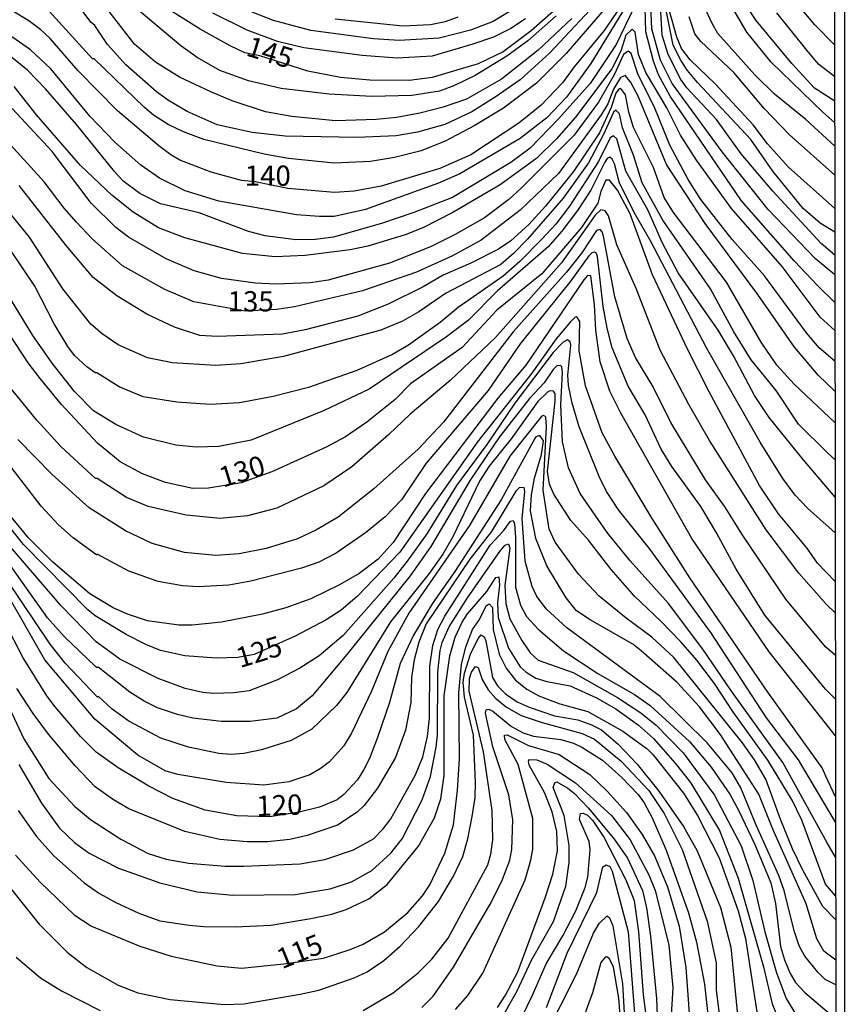
# Model space of a CAD drawing. Units: millimetres. Extents: x 185533 to 187948, y 1671515 to 1674290.
# Drawn here: x 187846 to 187948, y 1672716 to 1672837 of the extents above; entities that cross this region are included whole.
import ezdxf
from ezdxf.enums import TextEntityAlignment as Align

# ---------------------------------------------------------------- set-up
doc = ezdxf.new("R2010")
doc.units = ezdxf.units.MM
for name, color, linetype in [('IMAGEM', 7, 'Continuous'), ('V-CURVA_DE_NIVEL', 4, 'Continuous'), ('V-CURVA_MESTRA', 1, 'Continuous'), ('V-TEXTO_DE_ALTIMETRIA', 7, 'Continuous'), ('X-LIMITE_5000', 6, 'Continuous')]:
    doc.layers.add(name, color=color, linetype=linetype)
picture_1 = doc.add_image_def('image1.jpg', size_in_pixel=(4023, 4623))

msp = doc.modelspace()

# ---------------------------------------------------------------- linework, layer by layer
at = {"layer": 'V-CURVA_DE_NIVEL'}
for points in [[(187912.01, 1672837.94), (187908.52, 1672834.87), (187905.97, 1672832.98), (187902.03, 1672830.58), (187899.5, 1672829.34), (187897.65, 1672828.65), (187894.26, 1672828.14), (187889.3, 1672827.98), (187884.06, 1672828.3), (187878.17, 1672828.97), (187874.14, 1672829.91), (187870.59, 1672831.22), (187867.82, 1672832.81), (187865.81, 1672834.25), (187855, 1672843.36)], [(187918.07, 1672840.68), (187911.19, 1672833.35), (187907.6, 1672830.06), (187904.52, 1672827.9), (187901.63, 1672826.11), (187898.32, 1672824.54), (187894.96, 1672823.6), (187892.31, 1672823.16), (187887.51, 1672822.96), (187878.65, 1672823.13), (187874.56, 1672823.58), (187870.27, 1672824.5), (187866.57, 1672826.16), (187864.26, 1672827.5), (187862.79, 1672828.59), (187859.01, 1672831.88), (187856.77, 1672834.41), (187855.19, 1672836.73), (187854.71, 1672837.16), (187852.03, 1672840.76)], [(187913.95, 1672837.61), (187909.79, 1672833.71), (187905.29, 1672830.12), (187900.98, 1672827.67), (187898.1, 1672826.68), (187895.22, 1672825.93), (187892.34, 1672825.42), (187889.85, 1672825.18), (187884.83, 1672825.01), (187879.45, 1672825.52), (187876.22, 1672826.13), (187872.13, 1672827.48), (187869.47, 1672828.56), (187865.64, 1672830.39), (187862.69, 1672832.22), (187860.1, 1672834.44), (187855.29, 1672840.66)], [(187909.2, 1672840.26), (187904.27, 1672837.24), (187901.46, 1672836.17), (187897.62, 1672835.18), (187892.69, 1672834.9), (187889.53, 1672835.11), (187881.79, 1672836.14), (187877.21, 1672837.36), (187874.56, 1672838.39)], [(187946.36, 1672811.29), (187944.55, 1672812.41), (187942.45, 1672814.21), (187938.73, 1672818.8), (187936.02, 1672822.7), (187929.44, 1672829.72), (187928.19, 1672831.18), (187927.42, 1672832.38), (187926.46, 1672834.33), (187925.33, 1672839.9)], [(187946.33, 1672834.36), (187943.89, 1672836.81), (187941.03, 1672840.25)], [(187920.56, 1672839.04), (187916.31, 1672832.06), (187913.29, 1672827.93), (187910.86, 1672825.39), (187907.58, 1672822.84), (187900.14, 1672818.48), (187897.55, 1672817.31), (187888.53, 1672814.1), (187884.67, 1672813.24), (187882.87, 1672813.21), (187880.03, 1672813.43), (187870.46, 1672815.12), (187866.34, 1672816.37), (187863.18, 1672817.95), (187860.85, 1672819.55), (187857.65, 1672822.38), (187854.58, 1672825.58), (187849.79, 1672831.39), (187847.26, 1672833.75), (187843.18, 1672836.57)], [(187921.59, 1672838.93), (187919.43, 1672834.41), (187916.21, 1672829.58), (187912.36, 1672825.29), (187908.82, 1672821.65), (187906.46, 1672819.87), (187899.25, 1672815.58), (187894.48, 1672813.73), (187890.52, 1672812.37), (187884.6, 1672810.68), (187882.36, 1672810.4), (187879.96, 1672810.36), (187876.19, 1672810.84), (187874.11, 1672811.38), (187868.07, 1672813.69), (187863.27, 1672814.77), (187860.74, 1672816.06), (187858.66, 1672817.63), (187857.6, 1672818.75), (187852.95, 1672824.57), (187849.11, 1672828.96), (187846.91, 1672831.23), (187844.11, 1672833.51)], [(187918.17, 1672838.98), (187913.27, 1672833.29), (187909.61, 1672829.63), (187905.55, 1672826.55), (187901.94, 1672824.38), (187898.35, 1672822.49), (187895.38, 1672821.33), (187892.12, 1672820.47), (187889.14, 1672820), (187884.67, 1672819.79), (187879.04, 1672820.37), (187876.06, 1672820.88), (187868.61, 1672822.72), (187866.12, 1672823.64), (187864.23, 1672824.54), (187862.44, 1672825.69), (187861.3, 1672826.64), (187855.13, 1672832.62), (187854.92, 1672832.62), (187849.58, 1672838.5)], [(187946.37, 1672802.65), (187944.21, 1672804.73), (187941.4, 1672807.73), (187934.87, 1672815.15), (187926.08, 1672828.03), (187924.64, 1672830.68), (187924.03, 1672832.35), (187923.06, 1672835.96), (187922.98, 1672838.94)], [(187946.36, 1672806.03), (187943.99, 1672808.02), (187938.14, 1672814.09), (187932.47, 1672821.2), (187926.33, 1672829.58), (187924.86, 1672832.48), (187923.83, 1672836.35), (187923.7, 1672839.22)], [(187946.36, 1672814.22), (187940.63, 1672819.29), (187938.06, 1672822.16), (187936.3, 1672824.51), (187931.66, 1672829.52), (187928.54, 1672832.52), (187927.47, 1672833.91), (187926.88, 1672835.29), (187925.95, 1672838.68)], [(187946.34, 1672821.9), (187942.79, 1672825.15), (187938.94, 1672828.3), (187936.5, 1672830.67), (187931.96, 1672835.77), (187931.23, 1672836.98), (187930.35, 1672838.9)], [(187946.34, 1672827.43), (187943.83, 1672829.04), (187941.06, 1672832.06), (187936.66, 1672837.34), (187935.85, 1672838.58)], [(187908.24, 1672837.57), (187906.45, 1672836.39), (187904.3, 1672835.32), (187901.78, 1672834.44), (187896.75, 1672832.98), (187892.44, 1672832.72), (187888.12, 1672833.04), (187880.96, 1672833.99), (187877.72, 1672834.79), (187873.98, 1672836.18), (187869.73, 1672838.26)], [(187899.92, 1672837.77), (187898.35, 1672837.19), (187896.53, 1672836.82), (187893.14, 1672836.65), (187884.79, 1672837.51)], [(187946.35, 1672818.32), (187940.71, 1672823.32), (187937.71, 1672826.46), (187933.91, 1672830.97), (187929.84, 1672834.77), (187929.12, 1672835.71), (187928.41, 1672837.82)], [(187946.34, 1672830.4), (187944.35, 1672831.96), (187942.9, 1672833.69), (187939.19, 1672838.3)], [(187946.37, 1672799.19), (187944.53, 1672800.85), (187939.85, 1672807.06), (187933.61, 1672814.21), (187929.31, 1672820.16), (187927.36, 1672823.23), (187925.66, 1672826.62), (187923.06, 1672830.97), (187922.16, 1672833.15), (187921.76, 1672835.9), (187921.41, 1672836.28), (187920.6, 1672835.53), (187920, 1672833.59), (187918.9, 1672831.42), (187914.42, 1672825.47), (187912.06, 1672822.78), (187909.64, 1672820.4), (187905.13, 1672817.11), (187899.28, 1672813.7), (187895.6, 1672811.84), (187893.43, 1672810.97), (187888.82, 1672809.57), (187886.65, 1672809.14), (187881.12, 1672808.42), (187877.41, 1672808.25), (187873.38, 1672808.68), (187866.28, 1672810.58), (187863.04, 1672811.83), (187859.91, 1672813.75), (187857.28, 1672815.84), (187853.45, 1672819.5), (187848, 1672825.76), (187845.26, 1672829.25)], [(187946.38, 1672795.36), (187944.43, 1672797.07), (187942.87, 1672798.91), (187937.69, 1672805.93), (187933.69, 1672810.39), (187929.85, 1672815.3), (187928.29, 1672817.8), (187926.01, 1672821.99), (187924.1, 1672826.75), (187922.14, 1672830.65), (187921.25, 1672833.31), (187920.89, 1672833.58), (187920.32, 1672833.18), (187919.17, 1672830.65), (187917.24, 1672827.29), (187914.24, 1672823.23), (187907.72, 1672816.72), (187906.19, 1672815.31), (187903.21, 1672813.06), (187899.57, 1672811), (187896.53, 1672809.51), (187891.48, 1672807.48), (187883.96, 1672805.4), (187881.72, 1672805.05), (187877.5, 1672804.89), (187875.01, 1672805.03), (187870.82, 1672805.59), (187867.43, 1672806.53), (187864, 1672808), (187859.33, 1672810.68), (187857.77, 1672811.86), (187854.73, 1672814.88), (187849.93, 1672821.22), (187845.02, 1672826.54)], [(187946.38, 1672787.82), (187941.35, 1672792.59), (187939.19, 1672794.93), (187937.3, 1672797.74), (187932.99, 1672805.16), (187926.49, 1672813.7), (187925.34, 1672815.56), (187924.02, 1672819.27), (187921.56, 1672824.19), (187920.96, 1672826.05), (187920.58, 1672828.19), (187919.99, 1672828.97), (187919.79, 1672828.94), (187919.36, 1672828.41), (187918.79, 1672826.65), (187917.37, 1672823.52), (187914.18, 1672818.75), (187910.73, 1672814.48), (187908.65, 1672812.23), (187906.43, 1672810.24), (187904.91, 1672809.21), (187901.52, 1672807.49), (187898.1, 1672806.02), (187895.64, 1672804.58), (187891.32, 1672802.44), (187887.58, 1672800.97), (187881.12, 1672799.27), (187878.33, 1672798.75), (187870.27, 1672798.44), (187868.13, 1672798.59), (187865.03, 1672799.61), (187861.61, 1672801.22), (187857.9, 1672803.46), (187854.99, 1672805.72), (187851.68, 1672809.65), (187845.88, 1672817.06)], [(187946.38, 1672783.27), (187945.42, 1672784.17), (187941.88, 1672787.64), (187939.13, 1672791.79), (187936.04, 1672795.57), (187933.93, 1672799.02), (187931.04, 1672804.33), (187925.15, 1672812.77), (187922.62, 1672817.38), (187921.54, 1672820.77), (187920.19, 1672824.16), (187919.83, 1672825.86), (187919.37, 1672826.33), (187919.07, 1672826.07), (187917.89, 1672823.42), (187915.99, 1672819.84), (187912.87, 1672815.47), (187908.48, 1672810.42), (187906.78, 1672808.66), (187905.23, 1672807.33), (187898.39, 1672803.74), (187895.09, 1672801.48), (187893.08, 1672800.33), (187890.42, 1672799.23), (187878.43, 1672795.98), (187873.18, 1672795.1), (187870.05, 1672794.88), (187864.77, 1672795.23), (187861.67, 1672795.84), (187858.07, 1672797.42), (187856.1, 1672798.78), (187854.69, 1672799.98), (187851.27, 1672804.31), (187847.17, 1672810.7), (187843.56, 1672815.09)], [(187946.39, 1672778.69), (187942.45, 1672783.3), (187938.26, 1672788.47), (187936.47, 1672791.19), (187933.88, 1672796.08), (187932, 1672799.25), (187927.07, 1672806.31), (187925.12, 1672809.93), (187923.32, 1672814.05), (187920.61, 1672818.79), (187919.52, 1672822.78), (187919.09, 1672823.15), (187918.68, 1672822.93), (187917.24, 1672820), (187913.66, 1672814.5), (187911.99, 1672812.29), (187910.27, 1672810.42), (187907.56, 1672807.67), (187905.49, 1672805.89), (187899.97, 1672802.02), (187897.75, 1672800.18), (187893.84, 1672797.37), (187891.86, 1672796.22), (187887.48, 1672794.28), (187881.53, 1672792.19), (187877.15, 1672791.05), (187873.02, 1672790.27), (187869.41, 1672790.08), (187865.28, 1672790.35), (187861.16, 1672791.04), (187858.2, 1672792.27), (187855.46, 1672793.98), (187855.22, 1672793.96), (187854.22, 1672794.73), (187852.71, 1672796.1), (187851.88, 1672797.2), (187850.17, 1672800.01), (187847.79, 1672804.65), (187844.77, 1672809.16)], [(187946.4, 1672774.26), (187942.97, 1672777.33), (187941.48, 1672778.9), (187939.96, 1672780.98), (187937.14, 1672785.43), (187930.54, 1672797.04), (187923.64, 1672810.22), (187921.79, 1672813.45), (187919.81, 1672817.32), (187919.22, 1672819.71), (187918.93, 1672820.29), (187918.64, 1672820.51), (187918.31, 1672820.35), (187918.03, 1672819.9), (187916.29, 1672816.45), (187914.65, 1672813.96), (187912.73, 1672811.41), (187911.06, 1672809.51), (187904.79, 1672804.09), (187901.22, 1672800.46), (187898.51, 1672798.43), (187889.01, 1672791.97), (187883.45, 1672789.33), (187874.46, 1672785.7), (187870.46, 1672784.91), (187867.68, 1672784.84), (187865.19, 1672785.07), (187861.19, 1672786.05), (187857.8, 1672787.6), (187855.05, 1672789.31), (187852.71, 1672791.67), (187849.96, 1672795.18), (187847.58, 1672798.57), (187841.7, 1672808.14)], [(187946.41, 1672764.42), (187945.33, 1672765.44), (187941.94, 1672769.32), (187937.88, 1672774.66), (187930.91, 1672785.65), (187928.35, 1672790.1), (187924.83, 1672796.78), (187921.88, 1672804.36), (187919.52, 1672809.74), (187918.49, 1672813.32), (187918.08, 1672813.94), (187917.54, 1672814.04), (187916.82, 1672813.4), (187912.7, 1672807.54), (187904.54, 1672798.33), (187898.95, 1672793.05), (187894.06, 1672788.9), (187891.43, 1672786.4), (187886.84, 1672782.42), (187883.39, 1672780.08), (187877.6, 1672777.32), (187874.01, 1672776.36), (187870.62, 1672776.04), (187866.44, 1672776.44), (187861.77, 1672777.51), (187859.11, 1672778.61), (187855.49, 1672780.98), (187855.3, 1672780.98), (187851.06, 1672784.85), (187848.07, 1672788.15), (187840.14, 1672797.81)], [(187946.41, 1672759.23), (187945.19, 1672760.25), (187940.31, 1672766.11), (187934.94, 1672774.08), (187932.86, 1672777.43), (187930.41, 1672780.82), (187926.14, 1672787.86), (187923.97, 1672792.24), (187921.79, 1672795.86), (187920.79, 1672798.19), (187919.25, 1672803.34), (187917.85, 1672810.82), (187917.7, 1672811.34), (187917.43, 1672811.64), (187916.98, 1672811.52), (187915.19, 1672808.74), (187913.31, 1672806.38), (187906.75, 1672799.02), (187898.15, 1672787.92), (187895.03, 1672784.58), (187889.56, 1672779.7), (187885.16, 1672776.2), (187882.49, 1672774.63), (187880.16, 1672773.56), (187876.29, 1672772.34), (187872.96, 1672771.69), (187870.11, 1672771.47), (187866.24, 1672771.85), (187862.25, 1672772.97), (187858.98, 1672774.54), (187854.49, 1672777.37), (187849.93, 1672781.48), (187845.72, 1672785.78)], [(187946.42, 1672753.82), (187945.22, 1672755.04), (187937.75, 1672764.16), (187934.2, 1672769.79), (187931.79, 1672774.3), (187929.85, 1672777.53), (187926.27, 1672782.45), (187924.98, 1672784.6), (187922.98, 1672788.82), (187920.9, 1672792.34), (187918.93, 1672797.07), (187918.29, 1672799.47), (187917.81, 1672802.16), (187917.11, 1672808.3), (187917, 1672808.68), (187916.76, 1672808.82), (187916.41, 1672808.77), (187916.05, 1672808.39), (187913.85, 1672805.29), (187907.58, 1672797.55), (187903.64, 1672791.79), (187896.01, 1672782.87), (187892.98, 1672778.36), (187890.95, 1672776.23), (187888.52, 1672774.28), (187884.93, 1672771.77), (187882.81, 1672770.68), (187880.64, 1672769.95), (187874.4, 1672768.31), (187871.71, 1672767.85), (187867.91, 1672767.63), (187865.99, 1672767.74), (187863.01, 1672768.27), (187859.4, 1672769.58), (187855.5, 1672771.64), (187855.43, 1672771.53), (187852.52, 1672773.67), (187850.73, 1672775.27), (187848.6, 1672777.56), (187840.88, 1672787.52)], [(187946.42, 1672749.28), (187938.26, 1672759.63), (187928.73, 1672773.58), (187919.94, 1672789.08), (187918.63, 1672791.73), (187917.46, 1672795.34), (187916.9, 1672799.25), (187916.73, 1672802.38), (187916.28, 1672805.93), (187915.89, 1672805.96), (187915.45, 1672805.42), (187908.3, 1672794.91), (187904.86, 1672790.85), (187895.95, 1672779.13), (187891.94, 1672773.08), (187890.08, 1672771.03), (187887.77, 1672769.29), (187885.34, 1672767.87), (187881.82, 1672766.16), (187878.72, 1672765.04), (187875.84, 1672764.27), (187870.82, 1672763.28), (187867.2, 1672762.91), (187865.54, 1672762.9), (187861.7, 1672763.44), (187859.24, 1672764.25), (187857.45, 1672765.05), (187854.57, 1672766.78), (187850.04, 1672770.68), (187846.99, 1672773.72), (187844.57, 1672776.66)], [(187946.43, 1672738.67), (187941.88, 1672746.35), (187937.94, 1672751.5), (187931.1, 1672761.99), (187923.49, 1672772.38), (187919.71, 1672777.11), (187918.23, 1672779.35), (187917.32, 1672781.21), (187914.87, 1672787.35), (187913.99, 1672790.26), (187913.56, 1672792.4), (187913.48, 1672793.68), (187913.82, 1672797.39), (187913.77, 1672797.8), (187913.42, 1672798.03), (187912.9, 1672797.76), (187911.64, 1672796.49), (187906.95, 1672790.23), (187903.47, 1672785.15), (187899.74, 1672780.09), (187896.08, 1672774.14), (187893.81, 1672770.94), (187892.04, 1672768.7), (187885.78, 1672761.65), (187882.82, 1672759.12), (187880.44, 1672757.6), (187877.72, 1672756.18), (187874.21, 1672754.84), (187872.32, 1672754.58), (187869.86, 1672754.5), (187868.51, 1672754.61), (187866.31, 1672755.11), (187862.98, 1672756.34), (187858.28, 1672758.72), (187855.38, 1672760.85), (187851.03, 1672765.28), (187844.01, 1672773.45)], [(187946.44, 1672734.37), (187945.43, 1672736.12), (187939.93, 1672745.99), (187933.61, 1672754.79), (187930.11, 1672759.97), (187925.86, 1672765.6), (187921.15, 1672770.84), (187918.33, 1672774.33), (187914.98, 1672779.13), (187913.56, 1672782.29), (187912.79, 1672785.49), (187912.61, 1672790.03), (187912.79, 1672794), (187912.73, 1672794.72), (187912.58, 1672794.88), (187912.11, 1672794.83), (187911.65, 1672794.38), (187910.55, 1672792.75), (187908.76, 1672790.83), (187905.03, 1672786.11), (187901.42, 1672780.76), (187896.58, 1672772.6), (187894.05, 1672768.97), (187886.26, 1672759.3), (187881.96, 1672754.21), (187880.03, 1672752.61), (187877.6, 1672751.48), (187874.33, 1672751.06), (187870.82, 1672751.06), (187867.27, 1672751.48), (187865.38, 1672751.91), (187862.93, 1672752.74), (187861.27, 1672753.54), (187859.49, 1672754.68), (187855.6, 1672757.73), (187855.5, 1672757.65), (187855.29, 1672757.82), (187851.4, 1672761.52), (187849.38, 1672763.82), (187839.66, 1672777.43)], [(187946.45, 1672729.58), (187945.2, 1672731.01), (187942.31, 1672738.89), (187941.11, 1672741.36), (187938.12, 1672746.28), (187933.77, 1672752.3), (187931.53, 1672755.72), (187929.36, 1672758.6), (187927.38, 1672760.87), (187924.98, 1672763.38), (187921.67, 1672766.5), (187918.79, 1672769.77), (187916.02, 1672773.37), (187913.83, 1672775.81), (187911.74, 1672779.06), (187911.19, 1672780.28), (187910.97, 1672781.85), (187911.9, 1672790.51), (187911.9, 1672791.41), (187911.69, 1672791.71), (187911.25, 1672791.78), (187910.95, 1672791.6), (187909.75, 1672790.45), (187906.49, 1672785.84), (187903.77, 1672782.49), (187902.6, 1672780.63), (187899.28, 1672773.79), (187898.05, 1672771.64), (187896.38, 1672769.28), (187891.6, 1672763.33), (187886.26, 1672754.63), (187884.98, 1672753.03), (187881.91, 1672750.12), (187879.39, 1672748.71), (187875.71, 1672747.55), (187873.54, 1672747.13), (187872, 1672747.01), (187870.46, 1672747.11), (187866.75, 1672747.9), (187863.34, 1672749.02), (187859.38, 1672751.08), (187857.35, 1672752.57), (187855.64, 1672754.15), (187855.54, 1672754.05), (187851.55, 1672758.24), (187849.7, 1672760.58), (187844.33, 1672768.57)], [(187946.45, 1672726.69), (187944.89, 1672728.26), (187942.42, 1672732.75), (187941.14, 1672735.38), (187939.69, 1672738.89), (187937.85, 1672743.95), (187936.44, 1672746.35), (187934.99, 1672748.43), (187926.53, 1672758.92), (187923.8, 1672761.42), (187920.63, 1672763.76), (187917.33, 1672766.49), (187914.76, 1672769.19), (187911.9, 1672773.12), (187911.17, 1672774.75), (187910.43, 1672779.54), (187910.84, 1672787.32), (187910.76, 1672788.51), (187910.63, 1672788.66), (187910.41, 1672788.71), (187910.2, 1672788.55), (187906.31, 1672783.73), (187901.36, 1672775.19), (187893.87, 1672764.4), (187891.3, 1672759.68), (187889.29, 1672754.79), (187886.82, 1672749.61), (187885.88, 1672748.07), (187884.09, 1672746.1), (187882.97, 1672745.21), (187881.69, 1672744.49), (187879.1, 1672743.62), (187876, 1672743.21), (187871.36, 1672743.53), (187865.44, 1672744.52), (187863.88, 1672744.97), (187860.48, 1672746.89), (187855.21, 1672751.33), (187849.03, 1672758.63), (187841.96, 1672770.91)], [(187946.46, 1672718.63), (187945.18, 1672719.29), (187944.28, 1672720.2), (187942.66, 1672722.17), (187941.96, 1672723.42), (187941.33, 1672725.3), (187940.11, 1672730.23), (187939.47, 1672732.08), (187936.66, 1672738.29), (187934.78, 1672742.89), (187933.72, 1672744.75), (187930.61, 1672748.43), (187924.83, 1672754.15), (187913.35, 1672762.58), (187910.85, 1672764.89), (187909.66, 1672766.46), (187909.08, 1672767.68), (187908.22, 1672770.78), (187907.84, 1672776.03), (187908.16, 1672779.38), (187908.07, 1672779.86), (187907.48, 1672779.82), (187907.05, 1672779.4), (187904.06, 1672774.43), (187901.41, 1672771.02), (187896, 1672763.07), (187895.09, 1672760.83), (187894.53, 1672758.63), (187894.22, 1672756.45), (187894.12, 1672753.41), (187893.48, 1672749.99), (187892.24, 1672746.6), (187890, 1672742.86), (187888.39, 1672740.72), (187887.53, 1672739.87), (187885.08, 1672738.31), (187881.37, 1672737), (187879.23, 1672736.51), (187876.45, 1672736.22), (187873.98, 1672736.22), (187870.59, 1672736.51), (187866.28, 1672737.5), (187859.4, 1672740.3), (187857.48, 1672741.39), (187855.24, 1672743), (187852.76, 1672745.61), (187849.48, 1672749.49), (187847.59, 1672752.04), (187845.6, 1672755.11)], [(187844.64, 1672752.78), (187846.46, 1672748.91), (187849.54, 1672744.04), (187852.71, 1672740.61), (187854.66, 1672738.97), (187858.41, 1672736.58), (187861.77, 1672734.82), (187864, 1672734.11), (187866.79, 1672733.63), (187871.26, 1672733.26), (187873.54, 1672733.23), (187880.48, 1672733.54), (187883.55, 1672734.05), (187887.08, 1672735.24), (187889.51, 1672736.59), (187890.71, 1672737.82), (187891.67, 1672739.07), (187894.69, 1672744.49), (187895.59, 1672746.7), (187896.16, 1672749.22), (187896.42, 1672751.46), (187896.45, 1672757.86), (187896.83, 1672760.42), (187897.45, 1672762.37), (187898.3, 1672764.03), (187903.91, 1672772.76), (187905.53, 1672774.52), (187906.4, 1672775.73), (187906.73, 1672775.8), (187906.91, 1672775.39), (187906.91, 1672775.39), (187907, 1672773.72), (187907, 1672767.61), (187907.62, 1672765.38), (187908.38, 1672763.97), (187909.83, 1672762.43), (187912.95, 1672759.76), (187917.16, 1672756.96), (187921.67, 1672754.39), (187923.59, 1672753.04), (187928.45, 1672748.59), (187931.13, 1672745.42), (187933.42, 1672742.09), (187934.49, 1672740.14), (187936.49, 1672735.92), (187938.48, 1672731.19), (187939.05, 1672728.66), (187939.66, 1672723.35), (187940.14, 1672721.69), (187940.85, 1672720.02), (187941.51, 1672718.94), (187942.67, 1672717.67), (187945.69, 1672715.1)], [(187845.82, 1672745.77), (187848.64, 1672741.01), (187850.86, 1672737.9), (187852.71, 1672736.16), (187854.49, 1672734.86), (187858.12, 1672732.99), (187863.2, 1672731.2), (187867.81, 1672730.08), (187872.19, 1672729.67), (187879.87, 1672729.76), (187884.19, 1672730.47), (187886.81, 1672731.31), (187889.33, 1672732.7), (187891.67, 1672734.86), (187893.04, 1672736.62), (187895.54, 1672741.39), (187896.53, 1672744.3), (187897.23, 1672747.91), (187897.41, 1672749.38), (187897.47, 1672757.12), (187897.73, 1672759.78), (187897.97, 1672760.77), (187898.86, 1672762.69), (187901.12, 1672766.27), (187905.16, 1672772.12), (187905.76, 1672772.78), (187906.17, 1672772.94), (187906.3, 1672772.38), (187905.69, 1672767.81), (187905.82, 1672765.6), (187905.82, 1672765.6), (187906.3, 1672763.68), (187907.8, 1672761.01), (187908.84, 1672759.52), (187909.8, 1672758.62), (187914.12, 1672757.08), (187919.59, 1672753.99), (187922.47, 1672752.12), (187924.35, 1672750.6), (187927.68, 1672747.18), (187931.55, 1672742), (187934.8, 1672735.73), (187936.24, 1672731.47), (187937.75, 1672725.17), (187939.18, 1672720.12), (187940.37, 1672716.95), (187941.69, 1672714.76)], [(187845.77, 1672740.11), (187848.01, 1672736.88), (187850.12, 1672734.54), (187853.89, 1672731.2), (187855.78, 1672729.89), (187857.8, 1672728.75), (187860.61, 1672727.47), (187863.2, 1672726.53), (187866.82, 1672725.96), (187868.61, 1672725.8), (187872.51, 1672725.77), (187876.89, 1672725.99), (187881.79, 1672726.79), (187884.38, 1672727.34), (187886.14, 1672727.92), (187888.95, 1672729.23), (187891.2, 1672730.99), (187895.08, 1672735.69), (187897.04, 1672739.21), (187897.83, 1672741.55), (187898.22, 1672744.4), (187898.22, 1672754.21), (187898.91, 1672759.14), (187899.58, 1672761.44), (187900.46, 1672763.27), (187901.1, 1672764.29), (187903.47, 1672767.07), (187904.61, 1672768.78), (187904.96, 1672768.85), (187904.96, 1672768.85), (187905.05, 1672767.84), (187904.8, 1672765.7), (187904.89, 1672763.84), (187906.15, 1672760.07), (187907.59, 1672757.8), (187908.32, 1672757.14), (187909.52, 1672756.39), (187910.86, 1672755.97), (187913.77, 1672755.46), (187917, 1672753.97), (187919.37, 1672752.6), (187922.19, 1672750.6), (187924.02, 1672748.95), (187926.69, 1672745.93), (187928.57, 1672743.53), (187932.16, 1672737.62), (187934.46, 1672731.76), (187937.55, 1672720.86), (187938.65, 1672716.28), (187939.15, 1672715)], [(187842.6, 1672733.23), (187848.36, 1672726.11), (187851.8, 1672722.65), (187854.23, 1672720.77), (187858.09, 1672718.61), (187860.49, 1672717.65), (187864.48, 1672716.81), (187871.14, 1672716.23), (187873.54, 1672716.3), (187880.48, 1672717.49), (187882.78, 1672717.99), (187887.16, 1672719.51), (187888.76, 1672720.23), (187890.81, 1672721.62), (187892.83, 1672723.38), (187895.12, 1672725.8), (187897.52, 1672728.9), (187899.37, 1672732.02), (187900.52, 1672734.42), (187901.16, 1672736.59), (187901.7, 1672739.37), (187902.03, 1672741.68), (187902.11, 1672743.56), (187901.86, 1672749.35), (187900.75, 1672754.05), (187900.58, 1672755.88), (187900.58, 1672755.88), (187900.75, 1672757), (187901.47, 1672759.36), (187902.41, 1672761.28), (187902.78, 1672761.71), (187903.16, 1672761.47), (187903.37, 1672760.99), (187904.2, 1672756.45), (187904.8, 1672755.46), (187905.79, 1672754.45), (187907.24, 1672753.49), (187908.72, 1672752.8), (187911.82, 1672751.75), (187914.7, 1672751.27), (187916.39, 1672750.66), (187917.61, 1672750.02), (187919.67, 1672748.25), (187921.99, 1672745.8), (187924.69, 1672742.48), (187927.73, 1672738.13), (187929.39, 1672735.12), (187932.27, 1672728.15), (187933.55, 1672723.26), (187934.41, 1672714.49)], [(187888.25, 1672715.47), (187891.93, 1672717.65), (187895.01, 1672720.12), (187896.72, 1672721.81), (187898.72, 1672724.37), (187903.61, 1672733.39), (187903.98, 1672734.7), (187904.23, 1672736.5), (187904.16, 1672740.11), (187903.07, 1672747.31), (187901.29, 1672754.79), (187901.34, 1672756.36), (187901.58, 1672757.12), (187902.08, 1672757.84), (187902.43, 1672757.72), (187902.91, 1672756.23), (187903.65, 1672754.96), (187904.6, 1672753.89), (187905.91, 1672752.8), (187905.91, 1672752.8), (187907.72, 1672751.81), (187910.32, 1672750.92), (187915.21, 1672749.59), (187916.74, 1672748.87), (187920.04, 1672746.18), (187923.44, 1672742.54), (187925.33, 1672739.73), (187927.55, 1672735.28), (187930.61, 1672726.49), (187931.73, 1672721.34), (187931.73, 1672718.01), (187932.3, 1672713.37)], [(187895.48, 1672715.83), (187896.88, 1672717.25), (187899.4, 1672720.82), (187903.9, 1672728.56), (187905.34, 1672731.41), (187906.3, 1672734), (187906.56, 1672735.28), (187906.7, 1672738.93), (187906.21, 1672742.03), (187904.22, 1672747.95), (187903.34, 1672752.07), (187903.42, 1672752.47), (187903.42, 1672752.47), (187903.73, 1672752.57), (187904.24, 1672752.31), (187906.52, 1672750.42), (187907.95, 1672749.67), (187909.23, 1672749.25), (187912.59, 1672748.84), (187914.15, 1672748.39), (187915.18, 1672747.88), (187917.74, 1672746.3), (187920.13, 1672744.15), (187922.13, 1672742.06), (187922.88, 1672741.04), (187923.84, 1672739.19), (187925.59, 1672735.22), (187928.31, 1672727.48), (187929.31, 1672723.89), (187930.29, 1672718.71), (187931.28, 1672709.69)], [(187899.63, 1672715.61), (187901.13, 1672717.33), (187902.99, 1672720.06), (187908.19, 1672731.57), (187908.92, 1672734), (187909.15, 1672735.34), (187909.15, 1672739.12), (187907.36, 1672745.74), (187905.69, 1672748.84), (187905.69, 1672748.84), (187905.66, 1672749.37), (187906, 1672749.43), (187908.62, 1672748.1), (187912.39, 1672746.98), (187916.16, 1672744.52), (187918.33, 1672742.49), (187920.71, 1672739.85), (187922.62, 1672737.13), (187924.15, 1672734.51), (187925.73, 1672730.71), (187927.19, 1672725.85), (187928.02, 1672720.76), (187928.94, 1672707.74)], [(187904.84, 1672713.66), (187907.23, 1672717.91), (187909, 1672721.66), (187911.71, 1672726.45), (187913.22, 1672730.77), (187913.64, 1672733.68), (187913.63, 1672735.79), (187913.02, 1672739.47), (187911.67, 1672742.92), (187911.85, 1672743.52), (187912.11, 1672743.61), (187913.48, 1672742.86), (187914.28, 1672742.18), (187915.99, 1672740.38), (187919.2, 1672736.54), (187920.83, 1672734.23), (187922.68, 1672730.26), (187922.68, 1672730.26), (187923.16, 1672728.12), (187923.64, 1672724.63), (187924.38, 1672716.95), (187924.56, 1672712.89)], [(187907.11, 1672713.21), (187909.13, 1672717.34), (187910.79, 1672721.21), (187912.86, 1672724.66), (187914.44, 1672727.76), (187915.58, 1672730.61), (187915.93, 1672731.89), (187916.22, 1672735.25), (187916.09, 1672736.27), (187914.9, 1672738.99), (187915.03, 1672739.71), (187915.37, 1672739.75), (187915.88, 1672739.52), (187916.52, 1672738.89), (187917.91, 1672736.83), (187920.61, 1672731.57), (187921.62, 1672729.01), (187922.16, 1672725.14), (187922.74, 1672717.4), (187923.54, 1672711.45)], [(187910.84, 1672715.84), (187913.38, 1672722.52), (187917.02, 1672730), (187917.76, 1672733.15), (187918.18, 1672733.41), (187918.63, 1672733.22), (187918.93, 1672732.63), (187920.89, 1672725.14), (187921.72, 1672714.56)], [(187910.65, 1672712.22), (187914.55, 1672719.96), (187916.61, 1672725.01), (187917.33, 1672726.2), (187918.31, 1672727.11), (187918.61, 1672726.88), (187919, 1672725.91), (187920.18, 1672718.75), (187920.6, 1672711.58)], [(187845.51, 1672722.05), (187848.49, 1672719.51), (187851.08, 1672717.91), (187855.86, 1672715.48)]]:
    msp.add_lwpolyline(points, dxfattribs=at)
at = {"layer": 'V-CURVA_MESTRA'}
for points in [[(187922.42, 1672842.71), (187917.96, 1672836.12), (187914.26, 1672831.67), (187912.82, 1672829.67), (187910.16, 1672826.94), (187907.42, 1672824.72), (187901.52, 1672820.81), (187897.68, 1672819.14), (187890.49, 1672816.96), (187887.13, 1672816.34), (187884.73, 1672816.2), (187878.98, 1672816.68), (187874.96, 1672817.48), (187873.25, 1672817.67), (187869.51, 1672818.69), (187865.68, 1672820.16), (187864.55, 1672820.8), (187863.09, 1672821.92), (187858.01, 1672826.24), (187853.14, 1672831.16), (187849.68, 1672835.14), (187848.55, 1672836.2), (187847.08, 1672837.3), (187844.88, 1672838.63)], [(187914.48, 1672841.01), (187908.96, 1672836.09), (187905.5, 1672833.51), (187902.42, 1672832.01), (187896.75, 1672830.34), (187893.91, 1672829.96), (187889.08, 1672830.02), (187885.46, 1672830.34), (187881.43, 1672831.11), (187875.51, 1672832.99), (187873.68, 1672833.37), (187871.85, 1672834.23), (187868.16, 1672836.28), (187861.89, 1672840.26)], [(187946.34, 1672824.75), (187944.86, 1672826.08), (187938.51, 1672832.22), (187935.5, 1672835.93), (187933.53, 1672839.29)], [(187946.36, 1672808.45), (187944.66, 1672809.92), (187938.7, 1672816.34), (187934.83, 1672820.93), (187931.77, 1672825.16), (187928.13, 1672829.07), (187927.37, 1672830.11), (187925.81, 1672833.15), (187925.09, 1672835.55), (187924.91, 1672838.42)], [(187946.38, 1672791.66), (187944.29, 1672793.68), (187941.38, 1672797.15), (187936.86, 1672803.63), (187930.38, 1672812.37), (187925.61, 1672819.62), (187922.13, 1672828.03), (187921.19, 1672829.79), (187920.52, 1672830.57), (187919.94, 1672830.32), (187919.08, 1672828.89), (187918.4, 1672827.1), (187917.56, 1672825.76), (187912.3, 1672818.53), (187907.59, 1672813.99), (187902.77, 1672810.32), (187899.25, 1672808.39), (187894.84, 1672806.38), (187888.18, 1672804.07), (187879.8, 1672802.1), (187877.56, 1672801.78), (187873.73, 1672801.57), (187867.39, 1672802.73), (187863.84, 1672804.23), (187858.6, 1672807.16), (187854.87, 1672810.46), (187852.95, 1672812.53), (187851.4, 1672814.26), (187848.94, 1672817.48), (187844.41, 1672822.52)], [(187946.41, 1672768.3), (187944.22, 1672770.53), (187942.89, 1672772.44), (187939.4, 1672776.63), (187937.06, 1672780.12), (187930.86, 1672791.63), (187928.22, 1672796.91), (187923.88, 1672806.03), (187921.14, 1672813.57), (187919.59, 1672816.45), (187918.61, 1672817.68), (187918.16, 1672817.68), (187917.52, 1672816.29), (187917.14, 1672814.85), (187915.13, 1672811.89), (187910.25, 1672806.18), (187904.7, 1672801.69), (187900.46, 1672797.08), (187894.1, 1672792.61), (187892.18, 1672790.69), (187888.71, 1672787.89), (187886.08, 1672786.11), (187883.71, 1672784.83), (187876.99, 1672781.77), (187873.23, 1672780.44), (187869.19, 1672779.78), (187867.27, 1672779.72), (187863.91, 1672780.48), (187861.06, 1672781.54), (187858.33, 1672783.04), (187855.53, 1672785.3), (187851.08, 1672790.06), (187848.46, 1672793.3), (187846.97, 1672795.22), (187844.02, 1672799.74)], [(187946.43, 1672741.79), (187945.25, 1672744.33), (187944.8, 1672745.36), (187938.12, 1672754.67), (187928.48, 1672768.73), (187923.84, 1672776.06), (187919.25, 1672783.73), (187917.71, 1672786.61), (187915.66, 1672792.37), (187914.86, 1672796.69), (187914.93, 1672800.3), (187914.56, 1672800.86), (187914.36, 1672800.83), (187913.75, 1672800.2), (187912.04, 1672798.15), (187909.04, 1672793.92), (187902.35, 1672785.49), (187892.77, 1672771.9), (187887.5, 1672766.46), (187885.53, 1672764.77), (187883.71, 1672763.55), (187879.87, 1672761.57), (187874.83, 1672759.29), (187872.8, 1672758.93), (187870.15, 1672758.86), (187866.28, 1672759.14), (187863.3, 1672759.81), (187861.49, 1672760.53), (187859.05, 1672761.76), (187855.22, 1672764.08), (187854.34, 1672764.78), (187846.39, 1672772.83), (187839.18, 1672781.91)], [(187946.46, 1672721.67), (187944.99, 1672722.77), (187944.15, 1672724.28), (187942.81, 1672728.6), (187938.73, 1672737.78), (187936.99, 1672742.12), (187932.24, 1672749.51), (187929.68, 1672752.87), (187926.94, 1672755.85), (187922.5, 1672759.74), (187921.47, 1672760.59), (187916.23, 1672763.57), (187914.55, 1672764.69), (187913.27, 1672766.27), (187910.87, 1672770.21), (187909.53, 1672773.6), (187908.86, 1672776.99), (187908.97, 1672778.97), (187909.37, 1672781.02), (187910.23, 1672783.93), (187910.45, 1672785.6), (187910.02, 1672786.25), (187909.53, 1672786.11), (187909.38, 1672785.89), (187905.24, 1672778.36), (187899.54, 1672769.5), (187896.83, 1672765.66), (187894.46, 1672761.67), (187892.82, 1672758.21), (187891.48, 1672753.41), (187890.01, 1672749.07), (187889.05, 1672746.51), (187888.35, 1672745.16), (187887.56, 1672743.88), (187885.89, 1672742.06), (187885.05, 1672741.42), (187882.87, 1672740.49), (187880.36, 1672739.87), (187876.73, 1672739.33), (187872.7, 1672739.42), (187868.77, 1672740.15), (187864.82, 1672741.56), (187861.83, 1672743.1), (187858.08, 1672745.34), (187855.35, 1672747.27), (187853.45, 1672749.2), (187850.31, 1672752.87), (187849.29, 1672754.23), (187846.36, 1672758.88), (187844.11, 1672763.23)], [(187845.43, 1672734.61), (187848.46, 1672731.26), (187852.65, 1672727.25), (187854.79, 1672725.85), (187860.74, 1672723.38), (187864.61, 1672722.15), (187870.27, 1672720.98), (187873.25, 1672720.7), (187878.46, 1672721.22), (187883.35, 1672721.91), (187886.65, 1672722.97), (187888.25, 1672723.64), (187890.87, 1672725.15), (187893.76, 1672727.54), (187895.55, 1672729.58), (187896.48, 1672730.96), (187898.32, 1672734.86), (187899.39, 1672738.32), (187899.87, 1672742.6), (187900.12, 1672746.47), (187900.03, 1672754.6), (187900.38, 1672758.08), (187900.92, 1672760.23), (187901.71, 1672762.37), (187902.59, 1672763.6), (187903.4, 1672765.28), (187903.79, 1672765.55), (187904.19, 1672765.1), (187904.28, 1672762.37), (187905.01, 1672759.33), (187905.88, 1672757.62), (187905.88, 1672757.62), (187907, 1672756.15), (187908.43, 1672755.03), (187909.9, 1672754.23), (187912.49, 1672753.22), (187915.91, 1672752.28), (187920.23, 1672749.88), (187923.22, 1672747.67), (187923.94, 1672746.98), (187927.71, 1672742.22), (187929.42, 1672739.47), (187932.11, 1672734.26), (187934.43, 1672727.76), (187935.33, 1672724.34), (187936.74, 1672715.32)], [(187904.78, 1672715.85), (187905.77, 1672717.37), (187907.31, 1672720.25), (187910.67, 1672729.36), (187911.63, 1672732.24), (187912.21, 1672735.12), (187912.11, 1672737.52), (187911.53, 1672739.92), (187910.57, 1672742.32), (187908.7, 1672745.67), (187908.62, 1672746.15), (187908.73, 1672746.38), (187909.64, 1672746.33), (187910.92, 1672745.8), (187914.39, 1672743.5), (187918.85, 1672739.5), (187921.16, 1672736.5), (187923.43, 1672732.18), (187924.23, 1672730.26), (187925.9, 1672723.54), (187925.9, 1672723.54), (187926.38, 1672718.27), (187926.03, 1672712.13)], [(187920.07, 1672712.67), (187919.73, 1672716.99), (187919.08, 1672720.79), (187918.61, 1672721.83), (187918.26, 1672722.07), (187918.07, 1672722.04), (187917.52, 1672721.38), (187916.52, 1672717.66), (187915.27, 1672714.3)]]:
    msp.add_lwpolyline(points, dxfattribs=at)
at = {"layer": 'X-LIMITE_5000'}
msp.add_lwpolyline([(187944.74, 1674288.95), (187947.77, 1671517.55), (185537.32, 1671514.65), (185533.8, 1674286.05)], close=True, dxfattribs=at)

# ---------------------------------------------------------------- texts
at = {"layer": 'V-TEXTO_DE_ALTIMETRIA'}
for s, rotation, p in [('145', 343, (187873.46, 1672832.33)), ('130', 17, (187871.2, 1672779.09)), ('125', 17, (187873.3, 1672756.87)), ('120', 2, (187875.17, 1672738.62)), ('115', 22, (187878.54, 1672719.81))]:
    msp.add_text(s, height=2.5, rotation=rotation, dxfattribs=at).set_placement(p, align=Align.BOTTOM_LEFT)
for s, p in [('140', (187873.66, 1672816.22)), ('135', (187871.56, 1672800.75))]:
    msp.add_text(s, height=2.5, dxfattribs=at).set_placement(p, align=Align.BOTTOM_LEFT)

# ---------------------------------------------------------------- referenced raster images: frames only (the image files are external)
at = {"layer": 'IMAGEM'}
image = msp.add_image(picture_1, insert=(185532.76, 1671514.65), size_in_units=(2414.78, 2774.93), dxfattribs=at)
image.dxf.flags = 7

doc.saveas('drawing.dxf')
